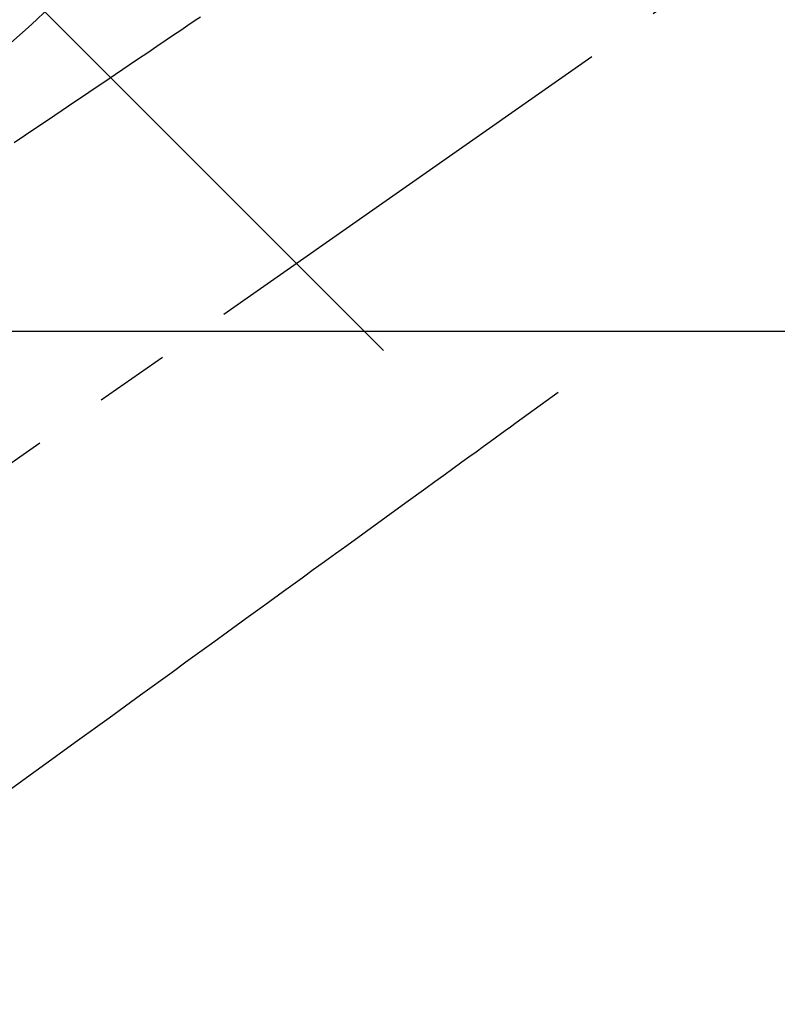
# Model space of a CAD drawing. Extents: x 27948 to 54421, y -11045 to -2175.
# Drawn here: x 43243 to 43307, y -3885 to -3802 of the extents above; entities that cross this region are included whole.
import ezdxf

# ---------------------------------------------------------------- set-up
doc = ezdxf.new("R2010")
doc.units = 0
doc.header["$LTSCALE"] = 50
doc.header["$MEASUREMENT"] = 0
doc.linetypes.add('CENTER2', pattern=[1.125, 0.75, -0.125, 0.125, -0.125])
doc.linetypes.add('HIDDEN', pattern=[0.375, 0.25, -0.125])
doc.layers.get('0').update_dxf_attribs({"linetype": 'CONTINUOUS'})
for name, color, linetype in [('126-甲板', 2, 'CONTINUOUS'), ('150-機器', 8, 'CONTINUOUS'), ('160-文字', 254, 'CONTINUOUS')]:
    doc.layers.add(name, color=color, linetype=linetype)
doc.styles.add('KH001', font='txt')
doc.dimstyles.new('KH1xx030', dxfattribs={"dimscale": 30, "dimtxt": 2, "dimasz": 0.6, "dimexe": 0.3, "dimexo": 1.2, "dimgap": 0.5, "dimtad": 3, "dimdec": 1, "dimdsep": 46, "dimlunit": 6, "dimtxsty": 'KH001', "dimblk": 'DOT', "dimcen": 1, "dimdle": 1, "dimclrd": 256, "dimclre": 256, "dimclrt": 256, "dimadec": 0, "dimazin": 0, "dimtfac": 1, "dimtdec": 1, "dimtix": 1, "dimtmove": 2, "dimatfit": 3, "dimldrblk": 'CLOSEDBLANK', "dimfxl": 1, "dimtolj": 1, "dimtzin": 0, "dimlwd": -1, "dimlwe": -1, "dimarcsym": 0})

# ---------------------------------------------------------------- blocks, each defined once
blk = doc.blocks.new('F402_H')
at = {"layer": '150-機器', "color": 13, "linetype": 'CENTER2'}
blk.add_line((0, 0), (244.018, -170.863), dxfattribs=at)
at = {"layer": '150-機器', "color": 13, "linetype": 'HIDDEN'}
for points in [[(78.748, -28.944), (79.179, -29.235), (79.783, -29.644), (80.388, -30.053), (80.992, -30.461), (81.596, -30.87), (82.369, -31.392), (83.142, -31.915), (83.915, -32.437), (84.688, -32.96), (86.375, -34.1), (88.062, -35.241), (89.749, -36.381), (91.436, -37.521), (92.388, -38.165), (93.339, -38.808), (94.291, -39.452)], [(48.87, -60.285), (49.37, -60.647), (49.871, -61.01), (50.371, -61.373), (50.871, -61.735), (51.37, -62.097), (51.87, -62.459), (52.369, -62.821), (52.868, -63.183), (53.289, -63.489), (53.711, -63.794), (54.132, -64.099), (54.553, -64.405), (55.144, -64.833), (55.734, -65.261), (56.325, -65.689), (56.915, -66.117), (57.671, -66.665), (58.426, -67.213), (59.182, -67.76), (59.937, -68.308), (61.586, -69.503), (63.234, -70.698), (64.883, -71.893), (66.532, -73.089), (67.462, -73.763), (68.392, -74.437), (69.322, -75.111), (70.252, -75.786), (71.807, -76.913), (73.362, -78.041), (74.918, -79.168), (76.473, -80.296), (77.633, -81.137), (78.793, -81.978), (79.953, -82.819), (81.113, -83.66), (83.745, -85.568), (86.376, -87.475), (89.008, -89.383), (91.639, -91.291), (93.273, -92.475), (94.907, -93.66)]]:
    blk.add_lwpolyline(points, dxfattribs=at)
blk = doc.blocks.new('給湯')
at = {"layer": '160-文字', "color": 4, "linetype": 'Continuous', "lineweight": 20}
blk.add_line((28.284, -28.284), (56.568, -56.569), dxfattribs=at)
blk.add_circle((0, 0), 40, dxfattribs=at)
blk = doc.blocks.new('_ClosedBlank')
at = {"color": 0, "linetype": 'ByBlock', "lineweight": -2}
for p, q in [((-1, 0.1667), (0, 0)), ((-1, 0.1667), (-1, -0.1667)), ((0, 0), (-1, -0.1667))]:
    blk.add_line(p, q, dxfattribs=at)
blk = doc.blocks.new('_Dot')
at = {"color": 0, "linetype": 'ByBlock', "lineweight": -2}
blk.add_line((-0.5, 0), (-1, 0), dxfattribs=at)
at = {"color": 0, "linetype": 'ByBlock', "const_width": 0.5}
blk.add_lwpolyline([(-0.25, 0, 1), (0.25, 0, 1)], format="xyb", close=True, dxfattribs=at)

msp = doc.modelspace()

# ---------------------------------------------------------------- linework, layer by layer
at = {"layer": '126-甲板'}
msp.add_lwpolyline([(43677.134, -3828.488), (42997.134, -3828.488, 0.414214), (42987.134, -3838.488), (42987.134, -4253.488, 0.414214), (42997.134, -4263.488), (43677.134, -4263.488, 0.414214), (43687.134, -4253.488), (43687.134, -3838.488, 0.414214)], format="xyb", close=True, dxfattribs=at)

# ---------------------------------------------------------------- block references
at = {"layer": '150-機器', "xscale": -1}
msp.add_blockref('F402_H', (43337.148, -3773.278), dxfattribs=at)
at = {"layer": '160-文字'}
msp.add_blockref('給湯', (43217.119, -3773.488), dxfattribs=at)

# ---------------------------------------------------------------- leaders
msp.add_leader([(43457.119, -3773.488), (43128.89, -5447.97)], dimstyle='KH1xx030', override={"dimgap": 0.5, "dimtad": 1}, dxfattribs=at)

doc.saveas('drawing.dxf')
